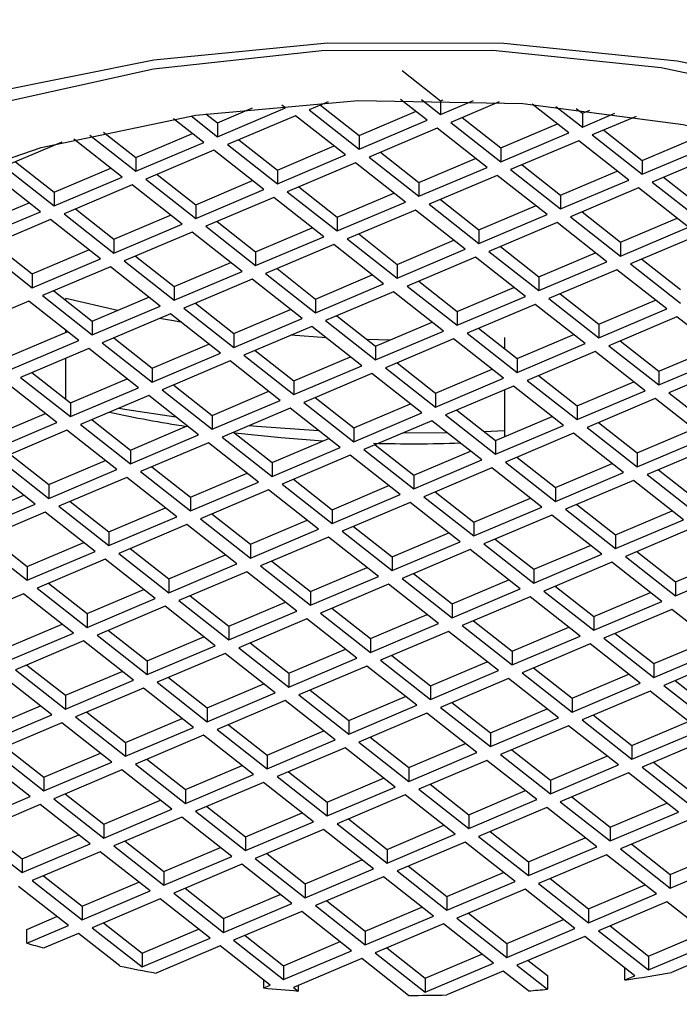
# Model space of a CAD drawing. Units: millimetres. Extents: x 3 to 2496, y 5 to 2495.
# Drawn here: x 1804 to 1811, y 651 to 663 of the extents above; entities that cross this region are included whole.
import ezdxf

# ---------------------------------------------------------------- set-up
doc = ezdxf.new("R2010")
doc.units = ezdxf.units.MM

msp = doc.modelspace()

# ---------------------------------------------------------------- linework, layer by layer
at = {"color": 7, "linetype": 'Continuous', "lineweight": 25}
for p, q in [((1808.047, 662.333), (1808.503, 661.974)), ((1806.665, 661.891), (1806.623, 661.923)), ((1807.172, 661.963), (1806.944, 661.866)), ((1807.079, 661.923), (1807.536, 661.564)), ((1808.342, 661.743), (1808.027, 661.99)), ((1808.275, 661.99), (1808.503, 661.811)), ((1808.503, 661.974), (1808.533, 661.987)), ((1808.503, 661.811), (1808.892, 661.976)), ((1808.503, 661.974), (1808.503, 661.811)), ((1809.195, 661.961), (1808.622, 661.718)), ((1810.02, 661.594), (1809.588, 661.933)), ((1805.722, 661.82), (1805.859, 661.713)), ((1805.859, 661.549), (1806.665, 661.891)), ((1805.859, 661.713), (1806.276, 661.889)), ((1806.944, 661.866), (1807.536, 661.401)), ((1807.536, 661.564), (1808.207, 661.849)), ((1809.868, 661.908), (1810.181, 661.663)), ((1810.108, 661.883), (1810.181, 661.826)), ((1810.181, 661.826), (1810.271, 661.864)), ((1810.181, 661.663), (1810.566, 661.826)), ((1810.181, 661.826), (1810.181, 661.663)), ((1805.697, 661.481), (1805.34, 661.762)), ((1805.547, 661.795), (1805.859, 661.549)), ((1805.859, 661.713), (1805.859, 661.549)), ((1806.783, 661.798), (1805.977, 661.456)), ((1807.375, 661.333), (1806.783, 661.798)), ((1807.536, 661.401), (1808.342, 661.743)), ((1808.622, 661.718), (1809.214, 661.253)), ((1808.757, 661.775), (1809.214, 661.416)), ((1809.214, 661.416), (1809.885, 661.7)), ((1810.817, 661.789), (1810.299, 661.57)), ((1804.511, 661.602), (1804.891, 661.303)), ((1804.891, 661.303), (1805.563, 661.587)), ((1808.461, 661.65), (1807.655, 661.308)), ((1809.052, 661.184), (1808.461, 661.65)), ((1809.214, 661.253), (1810.02, 661.594)), ((1810.299, 661.57), (1810.891, 661.104)), ((1810.434, 661.627), (1810.891, 661.267)), ((1804.016, 661.485), (1803.332, 661.195)), ((1804.73, 661.071), (1804.159, 661.52)), ((1804.349, 661.566), (1804.891, 661.139)), ((1804.891, 661.139), (1805.697, 661.481)), ((1805.977, 661.456), (1806.569, 660.991)), ((1806.112, 661.513), (1806.569, 661.154)), ((1807.536, 661.564), (1807.536, 661.401)), ((1810.138, 661.501), (1809.332, 661.16)), ((1810.73, 661.036), (1810.138, 661.501)), ((1810.891, 661.267), (1811.562, 661.552)), ((1805.816, 661.388), (1805.01, 661.046)), ((1806.408, 660.923), (1805.816, 661.388)), ((1806.569, 661.154), (1807.24, 661.439)), ((1807.789, 661.365), (1808.246, 661.006)), ((1809.214, 661.416), (1809.214, 661.253)), ((1810.891, 661.104), (1811.697, 661.446)), ((1811.816, 661.353), (1811.009, 661.011)), ((1803.467, 661.252), (1803.924, 660.893)), ((1804.891, 661.303), (1804.891, 661.139)), ((1806.569, 660.991), (1807.375, 661.333)), ((1807.493, 661.24), (1806.687, 660.898)), ((1808.085, 660.774), (1807.493, 661.24)), ((1807.655, 661.308), (1808.246, 660.843)), ((1808.246, 661.006), (1808.917, 661.29)), ((1810.891, 661.267), (1810.891, 661.104)), ((1803.763, 660.661), (1803.171, 661.126)), ((1803.332, 661.195), (1803.924, 660.729)), ((1803.924, 660.893), (1804.595, 661.177)), ((1805.145, 661.103), (1805.602, 660.744)), ((1806.569, 661.154), (1806.569, 660.991)), ((1808.246, 660.843), (1809.052, 661.184)), ((1809.332, 661.16), (1809.924, 660.694)), ((1809.467, 661.217), (1809.924, 660.857)), ((1809.924, 660.857), (1810.595, 661.142)), ((1803.924, 660.729), (1804.73, 661.071)), ((1805.01, 661.046), (1805.602, 660.581)), ((1805.602, 660.744), (1806.273, 661.029)), ((1808.246, 661.006), (1808.246, 660.843)), ((1809.171, 661.091), (1808.365, 660.75)), ((1809.763, 660.626), (1809.171, 661.091)), ((1809.924, 660.694), (1810.73, 661.036)), ((1811.009, 661.011), (1811.601, 660.546)), ((1811.144, 661.068), (1811.601, 660.709)), ((1803.924, 660.893), (1803.924, 660.729)), ((1804.849, 660.978), (1804.043, 660.636)), ((1805.44, 660.513), (1804.849, 660.978)), ((1805.602, 660.581), (1806.408, 660.923)), ((1806.687, 660.898), (1807.279, 660.433)), ((1806.822, 660.955), (1807.279, 660.596)), ((1807.279, 660.596), (1807.95, 660.88)), ((1810.848, 660.943), (1810.042, 660.601)), ((1811.44, 660.477), (1810.848, 660.943)), ((1802.957, 660.483), (1803.628, 660.767)), ((1806.526, 660.83), (1805.72, 660.488)), ((1807.118, 660.364), (1806.526, 660.83)), ((1807.279, 660.433), (1808.085, 660.774)), ((1808.5, 660.807), (1808.957, 660.447)), ((1809.924, 660.857), (1809.924, 660.694)), ((1802.957, 660.319), (1803.763, 660.661)), ((1804.177, 660.693), (1804.634, 660.334)), ((1805.602, 660.744), (1805.602, 660.581)), ((1808.204, 660.681), (1807.397, 660.34)), ((1808.795, 660.216), (1808.204, 660.681)), ((1808.365, 660.75), (1808.957, 660.284)), ((1808.957, 660.447), (1809.628, 660.732)), ((1810.177, 660.658), (1810.634, 660.299)), ((1803.881, 660.568), (1803.075, 660.226)), ((1804.473, 660.103), (1803.881, 660.568)), ((1804.043, 660.636), (1804.634, 660.171)), ((1804.634, 660.334), (1805.305, 660.619)), ((1805.855, 660.545), (1806.312, 660.186)), ((1807.279, 660.596), (1807.279, 660.433)), ((1808.957, 660.284), (1809.763, 660.626)), ((1809.881, 660.533), (1809.075, 660.191)), ((1810.473, 660.067), (1809.881, 660.533)), ((1810.042, 660.601), (1810.634, 660.136)), ((1810.634, 660.299), (1811.305, 660.584)), ((1804.634, 660.171), (1805.44, 660.513)), ((1805.559, 660.42), (1804.753, 660.078)), ((1806.151, 659.954), (1805.559, 660.42)), ((1805.72, 660.488), (1806.312, 660.023)), ((1806.312, 660.186), (1806.983, 660.47)), ((1808.957, 660.447), (1808.957, 660.284)), ((1810.634, 660.136), (1811.44, 660.477)), ((1804.634, 660.334), (1804.634, 660.171)), ((1806.312, 660.023), (1807.118, 660.364)), ((1807.397, 660.34), (1807.989, 659.874)), ((1807.532, 660.397), (1807.989, 660.037)), ((1807.989, 660.037), (1808.66, 660.322)), ((1810.634, 660.299), (1810.634, 660.136)), ((1811.558, 660.384), (1810.752, 660.043)), ((1803.075, 660.226), (1803.667, 659.761)), ((1803.21, 660.283), (1803.667, 659.924)), ((1803.667, 659.924), (1804.338, 660.209)), ((1806.312, 660.186), (1806.312, 660.023)), ((1807.236, 660.271), (1806.43, 659.93)), ((1807.828, 659.806), (1807.236, 660.271)), ((1807.989, 659.874), (1808.795, 660.216)), ((1809.075, 660.191), (1809.667, 659.726)), ((1809.21, 660.248), (1809.667, 659.889)), ((1809.667, 659.889), (1810.338, 660.174)), ((1803.667, 659.761), (1804.473, 660.103)), ((1804.753, 660.078), (1805.345, 659.613)), ((1804.888, 660.135), (1805.345, 659.776)), ((1805.345, 659.776), (1806.016, 660.06)), ((1808.914, 660.123), (1808.108, 659.781)), ((1809.506, 659.657), (1808.914, 660.123)), ((1809.667, 659.726), (1810.473, 660.067)), ((1810.887, 660.1), (1811.344, 659.741)), ((1804.592, 660.01), (1803.786, 659.668)), ((1805.183, 659.544), (1804.592, 660.01)), ((1805.345, 659.613), (1806.151, 659.954)), ((1806.565, 659.987), (1807.022, 659.627)), ((1807.989, 660.037), (1807.989, 659.874)), ((1810.591, 659.974), (1809.785, 659.633)), ((1811.183, 659.509), (1810.591, 659.974)), ((1810.752, 660.043), (1811.344, 659.577)), ((1803.667, 659.924), (1803.667, 659.761)), ((1806.269, 659.861), (1805.463, 659.52)), ((1806.861, 659.396), (1806.269, 659.861)), ((1806.43, 659.93), (1807.022, 659.464)), ((1807.022, 659.627), (1807.693, 659.912)), ((1808.243, 659.838), (1808.7, 659.479)), ((1809.667, 659.889), (1809.667, 659.726)), ((1803.92, 659.725), (1804.377, 659.366)), ((1805.345, 659.776), (1805.345, 659.613)), ((1807.022, 659.464), (1807.828, 659.806)), ((1807.946, 659.713), (1807.14, 659.371)), ((1808.538, 659.247), (1807.946, 659.713)), ((1808.108, 659.781), (1808.7, 659.316)), ((1808.7, 659.479), (1809.371, 659.764)), ((1803.624, 659.6), (1802.818, 659.258)), ((1804.216, 659.134), (1803.624, 659.6)), ((1803.786, 659.668), (1804.377, 659.203)), ((1804.674, 659.492), (1804.063, 659.632)), ((1804.063, 659.613), (1804.063, 659.632)), ((1804.377, 659.366), (1805.048, 659.65)), ((1807.022, 659.627), (1807.022, 659.464)), ((1808.7, 659.316), (1809.506, 659.657)), ((1809.785, 659.633), (1810.377, 659.167)), ((1809.92, 659.69), (1810.377, 659.331)), ((1810.377, 659.331), (1811.048, 659.615)), ((1804.377, 659.203), (1805.183, 659.544)), ((1805.463, 659.52), (1806.055, 659.054)), ((1805.598, 659.577), (1806.055, 659.217)), ((1806.055, 659.217), (1806.726, 659.502)), ((1808.7, 659.479), (1808.7, 659.316)), ((1809.624, 659.564), (1808.818, 659.223)), ((1810.216, 659.099), (1809.624, 659.564)), ((1810.377, 659.167), (1811.183, 659.509)), ((1804.377, 659.366), (1804.377, 659.203)), ((1805.302, 659.451), (1804.496, 659.109)), ((1805.894, 658.986), (1805.302, 659.451)), ((1806.055, 659.054), (1806.861, 659.396)), ((1807.14, 659.371), (1807.732, 658.906)), ((1807.275, 659.428), (1807.732, 659.069)), ((1811.301, 659.416), (1810.495, 659.074)), ((1811.893, 658.951), (1811.301, 659.416)), ((1803.41, 658.956), (1804.081, 659.24)), ((1804.063, 659.233), (1804.063, 659.254)), ((1806.979, 659.303), (1806.173, 658.961)), ((1807.571, 658.837), (1806.979, 659.303)), ((1807.732, 659.069), (1808.403, 659.354)), ((1807.732, 658.906), (1808.538, 659.247)), ((1808.953, 659.28), (1809.41, 658.921)), ((1810.377, 659.331), (1810.377, 659.167)), ((1803.41, 658.793), (1804.216, 659.134)), ((1804.631, 659.167), (1805.088, 658.807)), ((1806.055, 659.217), (1806.055, 659.054)), ((1807.152, 659.167), (1806.729, 659.197)), ((1807.9, 659.14), (1807.634, 659.146)), ((1808.657, 659.154), (1807.851, 658.813)), ((1809.249, 658.689), (1808.657, 659.154)), ((1808.818, 659.223), (1809.41, 658.757)), ((1809.264, 659.035), (1809.264, 659.172)), ((1809.41, 658.921), (1810.081, 659.205)), ((1810.63, 659.132), (1811.087, 658.772)), ((1804.335, 659.041), (1803.528, 658.699)), ((1804.926, 658.576), (1804.335, 659.041)), ((1804.496, 659.109), (1805.088, 658.644)), ((1805.088, 658.807), (1805.759, 659.092)), ((1806.308, 659.018), (1806.765, 658.659)), ((1807.732, 659.069), (1807.732, 658.906)), ((1809.41, 658.757), (1810.216, 659.099)), ((1810.334, 659.006), (1809.528, 658.664)), ((1810.926, 658.541), (1810.334, 659.006)), ((1810.495, 659.074), (1811.087, 658.609)), ((1811.087, 658.772), (1811.758, 659.057)), ((1804.063, 658.442), (1804.063, 658.926)), ((1805.088, 658.644), (1805.894, 658.986)), ((1806.012, 658.893), (1805.206, 658.551)), ((1806.604, 658.427), (1806.012, 658.893)), ((1806.173, 658.961), (1806.765, 658.496)), ((1806.765, 658.659), (1807.436, 658.944)), ((1809.41, 658.921), (1809.41, 658.757)), ((1811.087, 658.609), (1811.893, 658.951)), ((1805.088, 658.807), (1805.088, 658.644)), ((1806.765, 658.496), (1807.571, 658.837)), ((1807.851, 658.813), (1808.443, 658.347)), ((1807.986, 658.87), (1808.443, 658.511)), ((1808.443, 658.511), (1809.114, 658.795)), ((1811.087, 658.772), (1811.087, 658.609)), ((1812.012, 658.858), (1811.206, 658.516)), ((1803.528, 658.699), (1804.12, 658.234)), ((1803.663, 658.757), (1804.12, 658.397)), ((1804.12, 658.397), (1804.791, 658.682)), ((1806.765, 658.659), (1806.765, 658.496)), ((1807.689, 658.744), (1806.883, 658.403)), ((1808.281, 658.279), (1807.689, 658.744)), ((1808.443, 658.347), (1809.249, 658.689)), ((1809.528, 658.664), (1810.12, 658.199)), ((1809.663, 658.722), (1810.12, 658.362)), ((1803.959, 658.166), (1803.367, 658.631)), ((1804.12, 658.234), (1804.926, 658.576)), ((1805.206, 658.551), (1805.798, 658.086)), ((1805.341, 658.608), (1805.798, 658.249)), ((1809.367, 658.596), (1808.561, 658.254)), ((1809.264, 657.999), (1809.264, 658.552)), ((1809.959, 658.131), (1809.367, 658.596)), ((1810.12, 658.362), (1810.791, 658.647)), ((1810.12, 658.199), (1810.926, 658.541)), ((1805.045, 658.483), (1804.239, 658.141)), ((1805.637, 658.017), (1805.045, 658.483)), ((1805.798, 658.249), (1806.469, 658.534)), ((1805.798, 658.086), (1806.604, 658.427)), ((1807.018, 658.46), (1807.475, 658.101)), ((1808.443, 658.511), (1808.443, 658.347)), ((1811.044, 658.448), (1810.238, 658.106)), ((1811.636, 657.982), (1811.044, 658.448)), ((1811.206, 658.516), (1811.797, 658.051)), ((1804.12, 658.397), (1804.12, 658.234)), ((1806.722, 658.334), (1805.916, 657.993)), ((1807.314, 657.869), (1806.722, 658.334)), ((1806.883, 658.403), (1807.475, 657.937)), ((1807.475, 658.101), (1808.146, 658.385)), ((1808.696, 658.312), (1809.153, 657.952)), ((1810.12, 658.362), (1810.12, 658.199)), ((1803.153, 657.987), (1803.824, 658.272)), ((1804.374, 658.198), (1804.831, 657.839)), ((1805.798, 658.249), (1805.798, 658.086)), ((1807.475, 657.937), (1808.281, 658.279)), ((1808.561, 658.254), (1809.153, 657.789)), ((1809.153, 657.952), (1809.824, 658.237)), ((1803.153, 657.824), (1803.959, 658.166)), ((1804.077, 658.073), (1803.271, 657.731)), ((1804.669, 657.607), (1804.077, 658.073)), ((1804.239, 658.141), (1804.831, 657.676)), ((1804.831, 657.839), (1805.502, 658.124)), ((1807.475, 658.101), (1807.475, 657.937)), ((1808.4, 658.186), (1807.594, 657.844)), ((1808.992, 657.721), (1808.4, 658.186)), ((1809.153, 657.789), (1809.959, 658.131)), ((1810.238, 658.106), (1810.83, 657.641)), ((1810.373, 658.163), (1810.83, 657.804)), ((1810.83, 657.804), (1811.501, 658.088)), ((1804.831, 657.676), (1805.637, 658.017)), ((1805.916, 657.993), (1806.508, 657.527)), ((1806.051, 658.05), (1806.508, 657.691)), ((1806.508, 657.691), (1807.179, 657.975)), ((1808.059, 658.042), (1808.578, 658.045)), ((1809.017, 658.059), (1809.264, 658.07)), ((1810.077, 658.038), (1809.271, 657.696)), ((1810.669, 657.572), (1810.077, 658.038)), ((1810.83, 657.641), (1811.636, 657.982)), ((1804.831, 657.839), (1804.831, 657.676)), ((1805.755, 657.924), (1804.949, 657.583)), ((1806.347, 657.459), (1805.755, 657.924)), ((1806.508, 657.527), (1807.314, 657.869)), ((1807.594, 657.844), (1808.185, 657.379)), ((1807.729, 657.902), (1808.185, 657.542)), ((1809.153, 657.952), (1809.153, 657.789)), ((1811.755, 657.889), (1810.949, 657.548)), ((1803.271, 657.731), (1803.863, 657.266)), ((1803.406, 657.788), (1803.863, 657.429)), ((1807.432, 657.776), (1806.626, 657.434)), ((1808.024, 657.311), (1807.432, 657.776)), ((1808.185, 657.542), (1808.857, 657.827)), ((1809.406, 657.753), (1809.863, 657.394)), ((1810.83, 657.804), (1810.83, 657.641)), ((1803.702, 657.197), (1803.11, 657.663)), ((1803.863, 657.429), (1804.534, 657.714)), ((1803.863, 657.266), (1804.669, 657.607)), ((1805.084, 657.64), (1805.541, 657.281)), ((1806.508, 657.691), (1806.508, 657.527)), ((1808.185, 657.379), (1808.992, 657.721)), ((1809.11, 657.628), (1808.304, 657.286)), ((1809.702, 657.162), (1809.11, 657.628)), ((1809.271, 657.696), (1809.863, 657.231)), ((1809.863, 657.394), (1810.534, 657.678)), ((1804.788, 657.514), (1803.982, 657.173)), ((1805.38, 657.049), (1804.788, 657.514)), ((1804.949, 657.583), (1805.541, 657.117)), ((1805.541, 657.281), (1806.212, 657.565)), ((1806.761, 657.492), (1807.218, 657.132)), ((1808.185, 657.542), (1808.185, 657.379)), ((1809.863, 657.231), (1810.669, 657.572)), ((1810.949, 657.548), (1811.54, 657.082)), ((1811.084, 657.605), (1811.54, 657.246)), ((1803.863, 657.429), (1803.863, 657.266)), ((1805.541, 657.117), (1806.347, 657.459)), ((1806.626, 657.434), (1807.218, 656.969)), ((1807.218, 657.132), (1807.889, 657.417)), ((1809.863, 657.394), (1809.863, 657.231)), ((1810.787, 657.479), (1809.981, 657.138)), ((1811.379, 657.014), (1810.787, 657.479)), ((1802.896, 657.019), (1803.567, 657.304)), ((1805.541, 657.281), (1805.541, 657.117)), ((1806.465, 657.366), (1805.659, 657.024)), ((1807.057, 656.901), (1806.465, 657.366)), ((1807.218, 656.969), (1808.024, 657.311)), ((1808.304, 657.286), (1808.896, 656.821)), ((1808.439, 657.343), (1808.896, 656.984)), ((1808.896, 656.984), (1809.567, 657.268)), ((1802.896, 656.856), (1803.702, 657.197)), ((1803.982, 657.173), (1804.573, 656.707)), ((1804.117, 657.23), (1804.573, 656.871)), ((1804.573, 656.871), (1805.245, 657.155)), ((1808.143, 657.218), (1807.337, 656.876)), ((1808.734, 656.752), (1808.143, 657.218)), ((1808.896, 656.821), (1809.702, 657.162)), ((1810.116, 657.195), (1810.573, 656.836)), ((1803.82, 657.104), (1803.014, 656.763)), ((1804.412, 656.639), (1803.82, 657.104)), ((1804.573, 656.707), (1805.38, 657.049)), ((1805.659, 657.024), (1806.251, 656.559)), ((1805.794, 657.082), (1806.251, 656.722)), ((1807.218, 657.132), (1807.218, 656.969)), ((1809.82, 657.069), (1809.014, 656.728)), ((1810.412, 656.604), (1809.82, 657.069)), ((1809.981, 657.138), (1810.573, 656.672)), ((1810.573, 656.836), (1811.244, 657.12)), ((1805.498, 656.956), (1804.692, 656.614)), ((1806.09, 656.491), (1805.498, 656.956)), ((1806.251, 656.722), (1806.922, 657.007)), ((1807.472, 656.933), (1807.928, 656.574)), ((1808.896, 656.984), (1808.896, 656.821)), ((1810.573, 656.672), (1811.379, 657.014)), ((1811.498, 656.921), (1810.692, 656.579)), ((1803.149, 656.82), (1803.606, 656.461)), ((1804.573, 656.871), (1804.573, 656.707)), ((1806.251, 656.559), (1807.057, 656.901)), ((1807.175, 656.808), (1806.369, 656.466)), ((1807.767, 656.342), (1807.175, 656.808)), ((1807.337, 656.876), (1807.928, 656.411)), ((1807.928, 656.574), (1808.6, 656.858)), ((1810.573, 656.836), (1810.573, 656.672)), ((1803.014, 656.763), (1803.606, 656.297)), ((1803.606, 656.461), (1804.277, 656.745)), ((1806.251, 656.722), (1806.251, 656.559)), ((1807.928, 656.411), (1808.734, 656.752)), ((1809.014, 656.728), (1809.606, 656.262)), ((1809.149, 656.785), (1809.606, 656.426)), ((1809.606, 656.426), (1810.277, 656.71)), ((1803.606, 656.297), (1804.412, 656.639)), ((1804.692, 656.614), (1805.284, 656.149)), ((1804.827, 656.672), (1805.284, 656.312)), ((1805.284, 656.312), (1805.955, 656.597)), ((1807.928, 656.574), (1807.928, 656.411)), ((1808.853, 656.659), (1808.047, 656.318)), ((1809.445, 656.194), (1808.853, 656.659)), ((1809.606, 656.262), (1810.412, 656.604)), ((1810.692, 656.579), (1811.283, 656.114)), ((1810.826, 656.636), (1811.283, 656.277)), ((1811.283, 656.277), (1811.954, 656.562)), ((1803.606, 656.461), (1803.606, 656.297)), ((1804.531, 656.546), (1803.725, 656.204)), ((1805.122, 656.081), (1804.531, 656.546)), ((1805.284, 656.149), (1806.09, 656.491)), ((1806.369, 656.466), (1806.961, 656.001)), ((1806.504, 656.523), (1806.961, 656.164)), ((1806.961, 656.164), (1807.632, 656.448)), ((1810.53, 656.511), (1809.724, 656.169)), ((1811.122, 656.046), (1810.53, 656.511)), ((1811.283, 656.114), (1812.089, 656.456)), ((1806.208, 656.398), (1805.402, 656.056)), ((1806.8, 655.932), (1806.208, 656.398)), ((1806.961, 656.001), (1807.767, 656.342)), ((1808.182, 656.375), (1808.639, 656.016)), ((1809.606, 656.426), (1809.606, 656.262)), ((1803.86, 656.262), (1804.316, 655.902)), ((1805.284, 656.312), (1805.284, 656.149)), ((1807.886, 656.249), (1807.08, 655.908)), ((1808.477, 655.784), (1807.886, 656.249)), ((1808.047, 656.318), (1808.639, 655.852)), ((1808.639, 656.016), (1809.31, 656.3)), ((1809.859, 656.226), (1810.316, 655.867)), ((1811.283, 656.277), (1811.283, 656.114)), ((1803.563, 656.136), (1802.757, 655.794)), ((1804.155, 655.671), (1803.563, 656.136)), ((1803.725, 656.204), (1804.316, 655.739)), ((1804.316, 655.902), (1804.988, 656.187)), ((1805.537, 656.113), (1805.994, 655.754)), ((1806.961, 656.164), (1806.961, 656.001)), ((1808.639, 655.852), (1809.445, 656.194)), ((1809.563, 656.101), (1808.757, 655.759)), ((1810.155, 655.636), (1809.563, 656.101)), ((1809.724, 656.169), (1810.316, 655.704)), ((1810.316, 655.867), (1810.987, 656.152)), ((1804.316, 655.739), (1805.122, 656.081)), ((1805.241, 655.988), (1804.435, 655.646)), ((1805.833, 655.522), (1805.241, 655.988)), ((1805.402, 656.056), (1805.994, 655.591)), ((1805.994, 655.754), (1806.665, 656.038)), ((1808.639, 656.016), (1808.639, 655.852)), ((1810.316, 655.704), (1811.122, 656.046)), ((1804.316, 655.902), (1804.316, 655.739)), ((1805.994, 655.591), (1806.8, 655.932)), ((1807.08, 655.908), (1807.671, 655.442)), ((1807.214, 655.965), (1807.671, 655.606)), ((1807.671, 655.606), (1808.342, 655.89)), ((1810.316, 655.867), (1810.316, 655.704)), ((1811.241, 655.952), (1810.434, 655.611)), ((1811.832, 655.487), (1811.241, 655.952)), ((1803.349, 655.492), (1804.02, 655.777)), ((1805.994, 655.754), (1805.994, 655.591)), ((1806.918, 655.839), (1806.112, 655.498)), ((1807.51, 655.374), (1806.918, 655.839)), ((1807.671, 655.442), (1808.477, 655.784)), ((1808.757, 655.759), (1809.349, 655.294)), ((1808.892, 655.816), (1809.349, 655.457)), ((1809.349, 655.457), (1810.02, 655.742)), ((1803.349, 655.329), (1804.155, 655.671)), ((1804.435, 655.646), (1805.027, 655.181)), ((1804.57, 655.703), (1805.027, 655.344)), ((1805.027, 655.344), (1805.698, 655.628)), ((1808.596, 655.691), (1807.79, 655.349)), ((1809.188, 655.226), (1808.596, 655.691)), ((1809.349, 655.294), (1810.155, 655.636)), ((1810.569, 655.668), (1811.026, 655.309)), ((1804.274, 655.578), (1803.468, 655.236)), ((1804.865, 655.112), (1804.274, 655.578)), ((1805.027, 655.181), (1805.833, 655.522)), ((1806.247, 655.555), (1806.704, 655.196)), ((1807.671, 655.606), (1807.671, 655.442)), ((1810.273, 655.542), (1809.467, 655.201)), ((1810.865, 655.077), (1810.273, 655.542)), ((1810.434, 655.611), (1811.026, 655.146)), ((1811.026, 655.309), (1811.697, 655.593)), ((1805.951, 655.429), (1805.145, 655.088)), ((1806.543, 654.964), (1805.951, 655.429)), ((1806.112, 655.498), (1806.704, 655.032)), ((1806.704, 655.196), (1807.375, 655.48)), ((1807.925, 655.406), (1808.382, 655.047)), ((1809.349, 655.457), (1809.349, 655.294)), ((1811.026, 655.146), (1811.832, 655.487)), ((1811.951, 655.394), (1811.145, 655.052)), ((1803.603, 655.293), (1804.059, 654.934)), ((1805.027, 655.344), (1805.027, 655.181)), ((1806.704, 655.032), (1807.51, 655.374)), ((1807.629, 655.281), (1806.822, 654.939)), ((1808.22, 654.816), (1807.629, 655.281)), ((1807.79, 655.349), (1808.382, 654.884)), ((1808.382, 655.047), (1809.053, 655.332)), ((1811.026, 655.309), (1811.026, 655.146)), ((1803.898, 654.702), (1803.306, 655.168)), ((1803.468, 655.236), (1804.059, 654.771)), ((1804.059, 654.934), (1804.73, 655.218)), ((1806.704, 655.196), (1806.704, 655.032)), ((1808.382, 654.884), (1809.188, 655.226)), ((1809.467, 655.201), (1810.059, 654.736)), ((1809.602, 655.258), (1810.059, 654.899)), ((1810.059, 654.899), (1810.73, 655.183)), ((1804.059, 654.771), (1804.865, 655.112)), ((1805.145, 655.088), (1805.737, 654.622)), ((1805.28, 655.145), (1805.737, 654.786)), ((1805.737, 654.786), (1806.408, 655.07)), ((1808.382, 655.047), (1808.382, 654.884)), ((1809.306, 655.132), (1808.5, 654.791)), ((1809.898, 654.667), (1809.306, 655.132)), ((1810.059, 654.736), (1810.865, 655.077)), ((1811.145, 655.052), (1811.737, 654.587)), ((1811.28, 655.11), (1811.737, 654.75)), ((1804.059, 654.934), (1804.059, 654.771)), ((1804.984, 655.019), (1804.178, 654.678)), ((1805.576, 654.554), (1804.984, 655.019)), ((1805.737, 654.622), (1806.543, 654.964)), ((1806.822, 654.939), (1807.414, 654.474)), ((1806.957, 654.996), (1807.414, 654.637)), ((1810.983, 654.984), (1810.177, 654.642)), ((1811.575, 654.519), (1810.983, 654.984)), ((1803.092, 654.524), (1803.763, 654.808)), ((1806.661, 654.871), (1805.855, 654.529)), ((1807.253, 654.406), (1806.661, 654.871)), ((1807.414, 654.637), (1808.085, 654.922)), ((1807.414, 654.474), (1808.22, 654.816)), ((1808.635, 654.848), (1809.092, 654.489)), ((1810.059, 654.899), (1810.059, 654.736)), ((1803.092, 654.361), (1803.898, 654.702)), ((1804.313, 654.735), (1804.77, 654.376)), ((1805.737, 654.786), (1805.737, 654.622)), ((1808.339, 654.722), (1807.533, 654.381)), ((1808.931, 654.257), (1808.339, 654.722)), ((1808.5, 654.791), (1809.092, 654.326)), ((1809.092, 654.489), (1809.763, 654.773)), ((1810.312, 654.7), (1810.769, 654.34)), ((1804.017, 654.609), (1803.211, 654.268)), ((1804.608, 654.144), (1804.017, 654.609)), ((1804.178, 654.678), (1804.77, 654.212)), ((1804.77, 654.376), (1805.441, 654.66)), ((1805.99, 654.586), (1806.447, 654.227)), ((1807.414, 654.637), (1807.414, 654.474)), ((1809.092, 654.326), (1809.898, 654.667)), ((1810.016, 654.574), (1809.21, 654.232)), ((1810.608, 654.109), (1810.016, 654.574)), ((1810.177, 654.642), (1810.769, 654.177)), ((1810.769, 654.34), (1811.44, 654.625)), ((1804.77, 654.212), (1805.576, 654.554)), ((1805.694, 654.461), (1804.888, 654.119)), ((1806.286, 653.996), (1805.694, 654.461)), ((1805.855, 654.529), (1806.447, 654.064)), ((1806.447, 654.227), (1807.118, 654.512)), ((1809.092, 654.489), (1809.092, 654.326)), ((1810.769, 654.177), (1811.575, 654.519)), ((1804.77, 654.376), (1804.77, 654.212)), ((1806.447, 654.064), (1807.253, 654.406)), ((1807.533, 654.381), (1808.125, 653.915)), ((1807.668, 654.438), (1808.125, 654.079)), ((1808.125, 654.079), (1808.796, 654.363)), ((1810.769, 654.34), (1810.769, 654.177)), ((1811.694, 654.426), (1810.888, 654.084)), ((1803.211, 654.268), (1803.802, 653.802)), ((1803.345, 654.325), (1803.802, 653.966)), ((1803.802, 653.966), (1804.473, 654.25)), ((1806.447, 654.227), (1806.447, 654.064)), ((1807.372, 654.312), (1806.565, 653.971)), ((1807.963, 653.847), (1807.372, 654.312)), ((1808.125, 653.915), (1808.931, 654.257)), ((1809.21, 654.232), (1809.802, 653.767)), ((1809.345, 654.29), (1809.802, 653.93)), ((1803.641, 653.734), (1803.049, 654.199)), ((1803.802, 653.802), (1804.608, 654.144)), ((1804.888, 654.119), (1805.48, 653.654)), ((1805.023, 654.176), (1805.48, 653.817)), ((1809.049, 654.164), (1808.243, 653.822)), ((1809.641, 653.699), (1809.049, 654.164)), ((1809.802, 653.93), (1810.473, 654.215)), ((1809.802, 653.767), (1810.608, 654.109)), ((1811.023, 654.141), (1811.48, 653.782)), ((1804.727, 654.051), (1803.921, 653.709)), ((1805.319, 653.586), (1804.727, 654.051)), ((1805.48, 653.817), (1806.151, 654.102)), ((1805.48, 653.654), (1806.286, 653.996)), ((1806.7, 654.028), (1807.157, 653.669)), ((1808.125, 654.079), (1808.125, 653.915)), ((1810.726, 654.016), (1809.92, 653.674)), ((1811.318, 653.55), (1810.726, 654.016)), ((1810.888, 654.084), (1811.48, 653.619)), ((1803.802, 653.966), (1803.802, 653.802)), ((1806.404, 653.902), (1805.598, 653.561)), ((1806.996, 653.437), (1806.404, 653.902)), ((1806.565, 653.971), (1807.157, 653.505)), ((1807.157, 653.669), (1807.828, 653.953)), ((1808.378, 653.88), (1808.835, 653.52)), ((1809.802, 653.93), (1809.802, 653.767)), ((1804.056, 653.766), (1804.513, 653.407)), ((1805.48, 653.817), (1805.48, 653.654)), ((1807.157, 653.505), (1807.963, 653.847)), ((1808.243, 653.822), (1808.835, 653.357)), ((1808.835, 653.52), (1809.506, 653.805)), ((1802.835, 653.392), (1803.641, 653.734)), ((1803.76, 653.641), (1802.953, 653.299)), ((1804.351, 653.176), (1803.76, 653.641)), ((1803.921, 653.709), (1804.513, 653.244)), ((1804.513, 653.407), (1805.184, 653.692)), ((1807.157, 653.669), (1807.157, 653.505)), ((1808.082, 653.754), (1807.276, 653.412)), ((1808.674, 653.289), (1808.082, 653.754)), ((1808.835, 653.357), (1809.641, 653.699)), ((1809.92, 653.674), (1810.512, 653.209)), ((1810.055, 653.731), (1810.512, 653.372)), ((1810.512, 653.372), (1811.183, 653.657)), ((1804.513, 653.244), (1805.319, 653.586)), ((1805.598, 653.561), (1806.19, 653.095)), ((1805.733, 653.618), (1806.19, 653.259)), ((1806.19, 653.259), (1806.861, 653.543)), ((1809.759, 653.606), (1808.953, 653.264)), ((1810.351, 653.14), (1809.759, 653.606)), ((1810.512, 653.209), (1811.318, 653.55)), ((1805.437, 653.492), (1804.631, 653.151)), ((1806.029, 653.027), (1805.437, 653.492)), ((1806.19, 653.095), (1806.996, 653.437)), ((1807.276, 653.412), (1807.868, 652.947)), ((1807.411, 653.47), (1807.868, 653.11)), ((1808.835, 653.52), (1808.835, 653.357)), ((1811.437, 653.457), (1810.631, 653.116)), ((1802.953, 653.299), (1803.545, 652.834)), ((1803.088, 653.356), (1803.545, 652.997)), ((1804.513, 653.407), (1804.513, 653.244)), ((1807.114, 653.344), (1806.308, 653.002)), ((1807.706, 652.879), (1807.114, 653.344)), ((1807.868, 653.11), (1808.539, 653.395)), ((1809.088, 653.321), (1809.545, 652.962)), ((1810.512, 653.372), (1810.512, 653.209)), ((1803.545, 652.997), (1804.216, 653.282)), ((1803.545, 652.834), (1804.351, 653.176)), ((1804.766, 653.208), (1805.223, 652.849)), ((1806.19, 653.259), (1806.19, 653.095)), ((1807.868, 652.947), (1808.674, 653.289)), ((1808.792, 653.196), (1807.986, 652.854)), ((1809.384, 652.73), (1808.792, 653.196)), ((1808.953, 653.264), (1809.545, 652.799)), ((1809.545, 652.962), (1810.216, 653.247)), ((1804.47, 653.082), (1803.664, 652.741)), ((1805.062, 652.617), (1804.47, 653.082)), ((1804.631, 653.151), (1805.223, 652.685)), ((1805.223, 652.849), (1805.894, 653.133)), ((1806.443, 653.06), (1806.9, 652.7)), ((1807.868, 653.11), (1807.868, 652.947)), ((1809.545, 652.799), (1810.351, 653.14)), ((1810.631, 653.116), (1811.222, 652.65)), ((1810.766, 653.173), (1811.222, 652.814)), ((1811.222, 652.814), (1811.894, 653.098)), ((1803.545, 652.997), (1803.545, 652.834)), ((1805.223, 652.685), (1806.029, 653.027)), ((1806.308, 653.002), (1806.9, 652.537)), ((1806.9, 652.7), (1807.571, 652.985)), ((1809.545, 652.962), (1809.545, 652.799)), ((1810.469, 653.047), (1809.663, 652.706)), ((1811.061, 652.582), (1810.469, 653.047)), ((1811.222, 652.65), (1812.029, 652.992)), ((1805.223, 652.849), (1805.223, 652.685)), ((1806.147, 652.934), (1805.341, 652.592)), ((1806.739, 652.469), (1806.147, 652.934)), ((1806.9, 652.537), (1807.706, 652.879)), ((1807.986, 652.854), (1808.578, 652.389)), ((1808.121, 652.911), (1808.578, 652.552)), ((1808.578, 652.552), (1809.249, 652.837)), ((1803.664, 652.741), (1804.256, 652.275)), ((1803.799, 652.798), (1804.256, 652.439)), ((1804.256, 652.439), (1804.927, 652.723)), ((1807.825, 652.786), (1807.019, 652.444)), ((1808.417, 652.32), (1807.825, 652.786)), ((1808.578, 652.389), (1809.384, 652.73)), ((1809.798, 652.763), (1810.255, 652.404)), ((1811.222, 652.814), (1811.222, 652.65)), ((1804.094, 652.207), (1803.502, 652.672)), ((1804.256, 652.275), (1805.062, 652.617)), ((1805.341, 652.592), (1805.933, 652.127)), ((1805.476, 652.65), (1805.933, 652.29)), ((1806.9, 652.7), (1806.9, 652.537)), ((1809.502, 652.637), (1808.696, 652.296)), ((1810.094, 652.172), (1809.502, 652.637)), ((1809.663, 652.706), (1810.255, 652.24)), ((1810.255, 652.404), (1810.926, 652.688)), ((1805.18, 652.524), (1804.374, 652.182)), ((1805.772, 652.059), (1805.18, 652.524)), ((1805.933, 652.29), (1806.604, 652.575)), ((1807.154, 652.501), (1807.61, 652.142)), ((1808.578, 652.552), (1808.578, 652.389)), ((1810.255, 652.24), (1811.061, 652.582)), ((1811.18, 652.489), (1810.374, 652.147)), ((1811.771, 652.024), (1811.18, 652.489)), ((1804.256, 652.439), (1804.256, 652.275)), ((1805.933, 652.127), (1806.739, 652.469)), ((1806.857, 652.376), (1806.051, 652.034)), ((1807.449, 651.91), (1806.857, 652.376)), ((1807.019, 652.444), (1807.61, 651.979)), ((1807.61, 652.142), (1808.282, 652.427)), ((1810.255, 652.404), (1810.255, 652.24)), ((1803.603, 652.162), (1803.959, 652.313)), ((1805.933, 652.29), (1805.933, 652.127)), ((1807.61, 651.979), (1808.417, 652.32)), ((1808.696, 652.296), (1809.288, 651.83)), ((1808.831, 652.353), (1809.288, 651.994)), ((1809.288, 651.994), (1809.959, 652.278)), ((1803.603, 651.999), (1804.094, 652.207)), ((1803.603, 651.999), (1803.603, 652.162)), ((1804.374, 652.182), (1804.966, 651.717)), ((1804.509, 652.24), (1804.966, 651.88)), ((1804.966, 651.88), (1805.637, 652.165)), ((1807.61, 652.142), (1807.61, 651.979)), ((1808.535, 652.227), (1807.729, 651.886)), ((1809.127, 651.762), (1808.535, 652.227)), ((1809.288, 651.83), (1810.094, 652.172)), ((1810.374, 652.147), (1810.965, 651.682)), ((1810.509, 652.204), (1810.965, 651.845)), ((1810.965, 651.845), (1811.637, 652.13)), ((1804.213, 652.114), (1803.807, 651.942)), ((1804.703, 651.729), (1804.213, 652.114)), ((1804.966, 651.717), (1805.772, 652.059)), ((1806.051, 652.034), (1806.643, 651.569)), ((1806.186, 652.091), (1806.643, 651.732)), ((1806.643, 651.732), (1807.314, 652.017)), ((1810.212, 652.079), (1809.406, 651.737)), ((1810.804, 651.614), (1810.212, 652.079)), ((1810.965, 651.682), (1811.771, 652.024)), ((1805.89, 651.966), (1805.135, 651.645)), ((1806.482, 651.5), (1805.89, 651.966)), ((1806.643, 651.569), (1807.449, 651.91)), ((1807.864, 651.943), (1808.321, 651.584)), ((1809.288, 651.994), (1809.288, 651.83)), ((1811.89, 651.931), (1811.235, 651.653)), ((1804.966, 651.88), (1804.966, 651.717)), ((1807.568, 651.817), (1806.762, 651.476)), ((1808.122, 651.381), (1807.568, 651.817)), ((1807.729, 651.886), (1808.321, 651.42)), ((1808.321, 651.584), (1808.992, 651.868)), ((1809.541, 651.794), (1809.767, 651.617)), ((1810.965, 651.845), (1810.965, 651.682)), ((1806.643, 651.732), (1806.643, 651.569)), ((1808.321, 651.42), (1809.127, 651.762)), ((1809.245, 651.669), (1808.577, 651.386)), ((1809.543, 651.435), (1809.245, 651.669)), ((1809.406, 651.737), (1809.767, 651.454)), ((1810.684, 651.563), (1810.684, 651.708)), ((1806.407, 651.469), (1806.407, 651.559)), ((1808.321, 651.584), (1808.321, 651.42)), ((1809.767, 651.617), (1809.767, 651.454)), ((1810.684, 651.563), (1810.804, 651.614)), ((1806.407, 651.469), (1806.482, 651.5)), ((1806.762, 651.476), (1806.817, 651.432)), ((1806.817, 651.499), (1806.817, 651.432))]:
    msp.add_line(p, q, dxfattribs=at)
at = {"color": 7, "linetype": 'Continuous', "lineweight": 25, "flags": 128}
for points in [[(1803.136, 662.064), (1805.106, 662.461), (1807.163, 662.661), (1809.25, 662.656), (1811.305, 662.449), (1813.269, 662.044), (1815.087, 661.453), (1816.706, 660.693), (1818.078, 659.786)], [(1803.21, 661.936), (1805.103, 662.353), (1807.095, 662.568), (1809.12, 662.573), (1811.115, 662.37), (1813.016, 661.965), (1814.76, 661.37), (1816.292, 660.605), (1817.563, 659.695), (1818.532, 658.667), (1819.168, 657.557), (1819.45, 656.399), (1819.369, 655.23), (1818.928, 654.089), (1818.142, 653.011), (1817.034, 652.032), (1815.642, 651.183), (1814.009, 650.49), (1812.188, 649.978), (1810.238, 649.661), (1808.221, 649.55), (1806.202, 649.649), (1804.247, 649.955), (1802.417, 650.457)], [(1802.098, 660.843), (1803.771, 661.42), (1805.603, 661.803), (1807.527, 661.979), (1809.475, 661.942), (1811.375, 661.693), (1813.159, 661.24), (1814.763, 660.601), (1816.128, 659.799), (1817.205, 658.861), (1817.956, 657.823), (1818.352, 656.722), (1818.381, 655.597), (1818.04, 654.489), (1817.342, 653.439), (1816.313, 652.484), (1814.988, 651.658), (1813.418, 650.993), (1811.657, 650.51), (1809.77, 650.229), (1807.825, 650.16), (1805.893, 650.303), (1804.042, 650.656), (1802.341, 651.204)], [(1805.426, 659.353), (1805.314, 659.372), (1805.172, 659.396)], [(1804.693, 658.334), (1804.785, 658.318), (1805.366, 658.23)], [(1806.24, 658.13), (1806.324, 658.122), (1807.058, 658.071)], [(1807.108, 657.945), (1806.612, 657.982), (1806.065, 658.039)]]:
    msp.add_lwpolyline(points, dxfattribs=at)
at = {"color": 7, "linetype": 'Continuous', "lineweight": 25}
for centre, radius, start, end in [((1807.968, 674.03), 16.103, 257.8626, 261.1476), ((1808.164, 675.657), 17.744, 268.5205, 271.8429), ((1807.602, 665.94), 14.503, 253.9977, 254.8336), ((1807.947, 667.399), 16.003, 258.3033, 259.8773), ((1808.303, 667.837), 16.448, 278.3252, 280.2685), ((1808.14, 668.73), 17.348, 264.266, 265.6234), ((1808.185, 668.762), 17.381, 274.4804, 275.2213), ((1808.164, 669.129), 17.748, 269.8654, 271.3341)]:
    msp.add_arc(centre, radius, start, end, dxfattribs=at)
msp.add_open_spline([(1975.192, 597.868), (1975.185, 598.829), (1975.165, 601.58), (1974.941, 606.196), (1974.448, 611.734), (1973.714, 617.339), (1972.747, 622.998), (1971.552, 628.695), (1970.133, 634.418), (1968.495, 640.152), (1966.645, 645.884), (1964.588, 651.601), (1962.329, 657.29), (1959.876, 662.936), (1957.234, 668.528), (1954.411, 674.051), (1951.413, 679.493), (1948.248, 684.841), (1944.923, 690.081), (1941.447, 695.202), (1937.827, 700.191), (1934.071, 705.036), (1930.187, 709.724), (1926.184, 714.244), (1922.07, 718.584), (1917.853, 722.734), (1913.543, 726.682), (1909.147, 730.417), (1904.675, 733.929), (1900.136, 737.206), (1895.538, 740.239), (1890.893, 743.016), (1886.209, 745.527), (1881.499, 747.762), (1876.777, 749.709), (1872.056, 751.359), (1867.351, 752.704), (1862.681, 753.738), (1858.062, 754.454), (1853.513, 754.851), (1849.05, 754.929), (1844.691, 754.69), (1840.45, 754.141), (1836.339, 753.287), (1832.37, 752.136), (1828.553, 750.697), (1824.895, 748.977), (1821.403, 746.984), (1818.084, 744.726), (1814.945, 742.21), (1811.992, 739.443), (1809.23, 736.43), (1806.665, 733.175), (1804.301, 729.684), (1802.146, 725.961), (1800.206, 722.012), (1798.488, 717.843), (1796.999, 713.465), (1795.745, 708.888), (1794.732, 704.126), (1793.963, 699.196), (1793.445, 694.111), (1793.197, 689.575), (1793.173, 686.717), (1793.164, 685.632)], degree=3, knots=[0, 0, 0, 0, 0.009005, 0.025804, 0.042589, 0.059358, 0.076108, 0.092836, 0.10954, 0.126222, 0.142882, 0.159522, 0.176146, 0.192756, 0.209355, 0.225947, 0.242535, 0.259121, 0.27571, 0.292304, 0.308906, 0.32552, 0.342149, 0.358797, 0.375466, 0.39216, 0.408881, 0.425632, 0.442412, 0.459223, 0.476063, 0.492927, 0.509809, 0.526694, 0.543565, 0.5604, 0.577171, 0.593848, 0.610401, 0.626799, 0.643019, 0.659045, 0.674872, 0.690508, 0.705971, 0.721288, 0.736494, 0.751628, 0.766733, 0.781839, 0.796988, 0.81222, 0.827571, 0.84307, 0.85874, 0.874591, 0.890627, 0.906838, 0.923207, 0.939712, 0.956325, 0.973017, 0.989764, 1, 1, 1, 1], dxfattribs=at)

doc.saveas('drawing.dxf')
